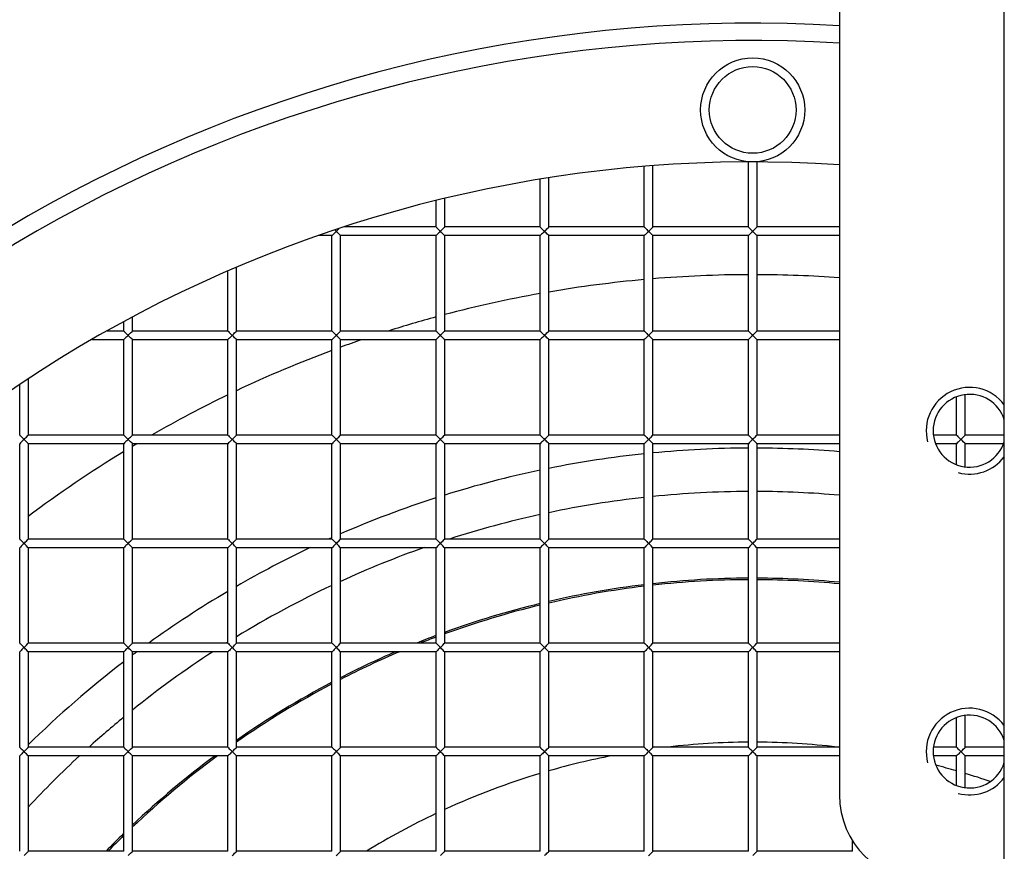
# Model space of a CAD drawing. Units: millimetres. Extents: x -1641 to 12902, y 960 to 6663.
# Drawn here: x 9881 to 9938, y 4397 to 4445 of the extents above; entities that cross this region are included whole.
import ezdxf

# ---------------------------------------------------------------- set-up
doc = ezdxf.new("R2010")
doc.units = ezdxf.units.MM
doc.header["$LTSCALE"] = 825
doc.layers.add('Grundriss', color=7, linetype='CONTINUOUS', lineweight=30)

msp = doc.modelspace()

# ---------------------------------------------------------------- linework, layer by layer
at = {"layer": 'Grundriss', "lineweight": 30}
for p, q in [((9937.917, 4157.183), (9937.917, 4552.983)), ((9928.417, 4510.086), (9928.417, 4400.086)), ((9917.667, 4432.836), (9917.667, 4436.368)), ((9923.167, 4432.836), (9923.167, 4436.585)), ((9923.667, 4432.836), (9923.667, 4436.585)), ((9917.167, 4432.836), (9917.167, 4436.328)), ((9911.167, 4432.836), (9911.167, 4435.592)), ((9911.667, 4432.836), (9911.667, 4435.66)), ((9905.167, 4432.836), (9905.167, 4434.362)), ((9905.667, 4432.836), (9905.667, 4434.47)), ((9899.342, 4432.661), (9899.417, 4432.586)), ((9905.167, 4432.836), (9899.889, 4432.836)), ((9911.167, 4432.836), (9905.668, 4432.836)), ((9917.167, 4432.836), (9911.668, 4432.836)), ((9923.167, 4432.836), (9917.668, 4432.836)), ((9928.417, 4432.836), (9923.668, 4432.836)), ((9899.167, 4432.336), (9898.38, 4432.336)), ((9899.167, 4426.836), (9899.167, 4432.336)), ((9899.667, 4426.836), (9899.667, 4432.336)), ((9905.167, 4432.336), (9899.668, 4432.336)), ((9905.167, 4426.836), (9905.167, 4432.336)), ((9905.667, 4426.836), (9905.667, 4432.336)), ((9911.167, 4432.336), (9905.668, 4432.336)), ((9911.167, 4426.836), (9911.167, 4432.336)), ((9911.667, 4426.836), (9911.667, 4432.336)), ((9917.167, 4432.336), (9911.668, 4432.336)), ((9917.167, 4426.836), (9917.167, 4432.336)), ((9917.667, 4426.836), (9917.667, 4432.336)), ((9923.167, 4432.336), (9917.668, 4432.336)), ((9923.167, 4426.836), (9923.167, 4432.336)), ((9923.667, 4426.836), (9923.667, 4432.336)), ((9928.417, 4432.336), (9923.668, 4432.336)), ((9893.167, 4426.836), (9893.167, 4430.306)), ((9893.667, 4426.836), (9893.667, 4430.507)), ((9887.167, 4426.836), (9887.167, 4427.383)), ((9887.667, 4426.836), (9887.667, 4427.652)), ((9887.167, 4426.836), (9886.207, 4426.836)), ((9893.167, 4426.836), (9887.668, 4426.836)), ((9899.167, 4426.836), (9893.668, 4426.836)), ((9905.167, 4426.836), (9899.668, 4426.836)), ((9911.167, 4426.836), (9905.668, 4426.836)), ((9917.167, 4426.836), (9911.668, 4426.836)), ((9923.167, 4426.836), (9917.668, 4426.836)), ((9928.417, 4426.836), (9923.668, 4426.836)), ((9887.167, 4426.336), (9885.327, 4426.336)), ((9887.167, 4420.836), (9887.167, 4426.336)), ((9887.667, 4420.836), (9887.667, 4426.336)), ((9893.167, 4426.336), (9887.668, 4426.336)), ((9893.167, 4420.836), (9893.167, 4426.336)), ((9893.667, 4420.836), (9893.667, 4426.336)), ((9899.167, 4426.336), (9893.668, 4426.336)), ((9899.167, 4420.836), (9899.167, 4426.336)), ((9899.667, 4420.836), (9899.667, 4426.336)), ((9905.167, 4426.336), (9899.668, 4426.336)), ((9905.167, 4420.836), (9905.167, 4426.336)), ((9905.667, 4420.836), (9905.667, 4426.336)), ((9911.167, 4426.336), (9905.668, 4426.336)), ((9911.167, 4420.836), (9911.167, 4426.336)), ((9911.667, 4420.836), (9911.667, 4426.336)), ((9917.167, 4426.336), (9911.668, 4426.336)), ((9917.167, 4420.836), (9917.167, 4426.336)), ((9917.667, 4420.836), (9917.667, 4426.336)), ((9923.167, 4426.336), (9917.668, 4426.336)), ((9923.167, 4420.836), (9923.167, 4426.336)), ((9923.667, 4420.836), (9923.667, 4426.336)), ((9928.417, 4426.336), (9923.668, 4426.336)), ((9881.667, 4420.836), (9881.667, 4424.091)), ((9881.167, 4420.836), (9881.167, 4423.744)), ((9935.167, 4420.836), (9935.167, 4423.044)), ((9935.667, 4420.836), (9935.667, 4423.17)), ((9887.167, 4420.836), (9881.668, 4420.836)), ((9893.167, 4420.836), (9887.668, 4420.836)), ((9899.167, 4420.836), (9893.668, 4420.836)), ((9905.167, 4420.836), (9899.668, 4420.836)), ((9911.167, 4420.836), (9905.668, 4420.836)), ((9917.167, 4420.836), (9911.668, 4420.836)), ((9923.167, 4420.836), (9917.668, 4420.836)), ((9928.417, 4420.836), (9923.668, 4420.836)), ((9935.167, 4420.836), (9933.833, 4420.836)), ((9937.917, 4420.836), (9935.668, 4420.836)), ((9881.167, 4414.836), (9881.167, 4420.336)), ((9881.667, 4414.836), (9881.667, 4420.336)), ((9887.167, 4420.336), (9881.668, 4420.336)), ((9887.167, 4414.836), (9887.167, 4420.336)), ((9887.667, 4414.836), (9887.667, 4420.336)), ((9893.167, 4420.336), (9887.668, 4420.336)), ((9893.167, 4414.836), (9893.167, 4420.336)), ((9893.667, 4414.836), (9893.667, 4420.336)), ((9899.167, 4420.336), (9893.668, 4420.336)), ((9899.167, 4414.836), (9899.167, 4420.336)), ((9899.667, 4414.836), (9899.667, 4420.336)), ((9905.167, 4420.336), (9899.668, 4420.336)), ((9905.167, 4414.836), (9905.167, 4420.336)), ((9905.667, 4414.836), (9905.667, 4420.336)), ((9911.167, 4420.336), (9905.668, 4420.336)), ((9911.167, 4414.836), (9911.167, 4420.336)), ((9911.667, 4414.836), (9911.667, 4420.336)), ((9917.167, 4420.336), (9911.668, 4420.336)), ((9917.167, 4414.836), (9917.167, 4420.336)), ((9917.667, 4414.836), (9917.667, 4420.336)), ((9923.167, 4420.336), (9917.668, 4420.336)), ((9923.167, 4414.836), (9923.167, 4420.336)), ((9923.667, 4414.836), (9923.667, 4420.336)), ((9928.417, 4420.336), (9923.668, 4420.336)), ((9935.167, 4420.336), (9933.959, 4420.336)), ((9935.167, 4419.127), (9935.167, 4420.336)), ((9935.667, 4419.001), (9935.667, 4420.336)), ((9937.876, 4420.336), (9935.668, 4420.336)), ((9887.167, 4414.836), (9881.668, 4414.836)), ((9893.167, 4414.836), (9887.668, 4414.836)), ((9899.167, 4414.836), (9893.668, 4414.836)), ((9905.167, 4414.836), (9899.668, 4414.836)), ((9911.167, 4414.836), (9905.668, 4414.836)), ((9917.167, 4414.836), (9911.668, 4414.836)), ((9923.167, 4414.836), (9917.668, 4414.836)), ((9928.417, 4414.836), (9923.668, 4414.836)), ((9881.167, 4408.836), (9881.167, 4414.336)), ((9881.667, 4408.836), (9881.667, 4414.336)), ((9887.167, 4414.336), (9881.668, 4414.336)), ((9887.167, 4408.836), (9887.167, 4414.336)), ((9887.667, 4408.836), (9887.667, 4414.336)), ((9893.167, 4414.336), (9887.668, 4414.336)), ((9893.167, 4408.836), (9893.167, 4414.336)), ((9893.667, 4408.836), (9893.667, 4414.336)), ((9899.167, 4414.336), (9893.668, 4414.336)), ((9899.167, 4408.836), (9899.167, 4414.336)), ((9899.667, 4408.836), (9899.667, 4414.336)), ((9905.167, 4414.336), (9899.668, 4414.336)), ((9905.167, 4408.836), (9905.167, 4414.336)), ((9905.667, 4408.836), (9905.667, 4414.336)), ((9911.167, 4414.336), (9905.668, 4414.336)), ((9911.167, 4408.836), (9911.167, 4414.336)), ((9911.667, 4408.836), (9911.667, 4414.336)), ((9917.167, 4414.336), (9911.668, 4414.336)), ((9917.167, 4408.836), (9917.167, 4414.336)), ((9917.667, 4408.836), (9917.667, 4414.336)), ((9923.167, 4414.336), (9917.668, 4414.336)), ((9923.167, 4408.836), (9923.167, 4414.336)), ((9923.667, 4408.836), (9923.667, 4414.336)), ((9928.417, 4414.336), (9923.668, 4414.336)), ((9887.167, 4408.836), (9881.668, 4408.836)), ((9893.167, 4408.836), (9887.668, 4408.836)), ((9899.167, 4408.836), (9893.668, 4408.836)), ((9905.167, 4408.836), (9899.668, 4408.836)), ((9911.167, 4408.836), (9905.668, 4408.836)), ((9917.167, 4408.836), (9911.668, 4408.836)), ((9923.167, 4408.836), (9917.668, 4408.836)), ((9928.417, 4408.836), (9923.668, 4408.836)), ((9881.167, 4402.836), (9881.167, 4408.336)), ((9881.667, 4402.836), (9881.667, 4408.336)), ((9887.167, 4408.336), (9881.668, 4408.336)), ((9887.167, 4402.836), (9887.167, 4408.336)), ((9887.667, 4402.836), (9887.667, 4408.336)), ((9893.167, 4408.336), (9887.668, 4408.336)), ((9893.167, 4402.836), (9893.167, 4408.336)), ((9893.667, 4402.836), (9893.667, 4408.336)), ((9899.167, 4408.336), (9893.668, 4408.336)), ((9899.167, 4402.836), (9899.167, 4408.336)), ((9899.667, 4402.836), (9899.667, 4408.336)), ((9905.167, 4408.336), (9899.668, 4408.336)), ((9905.167, 4402.836), (9905.167, 4408.336)), ((9905.667, 4402.836), (9905.667, 4408.336)), ((9911.167, 4408.336), (9905.668, 4408.336)), ((9911.167, 4402.836), (9911.167, 4408.336)), ((9911.667, 4402.836), (9911.667, 4408.336)), ((9917.167, 4408.336), (9911.668, 4408.336)), ((9917.167, 4402.836), (9917.167, 4408.336)), ((9917.667, 4402.836), (9917.667, 4408.336)), ((9923.167, 4408.336), (9917.668, 4408.336)), ((9923.167, 4402.836), (9923.167, 4408.336)), ((9923.667, 4402.836), (9923.667, 4408.336)), ((9928.417, 4408.336), (9923.668, 4408.336)), ((9935.667, 4402.836), (9935.667, 4404.67)), ((9935.167, 4402.836), (9935.167, 4404.544)), ((9881.167, 4396.836), (9881.167, 4402.336)), ((9881.667, 4396.836), (9881.667, 4402.336)), ((9887.167, 4402.836), (9881.668, 4402.836)), ((9887.167, 4402.336), (9881.668, 4402.336)), ((9887.167, 4396.836), (9887.167, 4402.336)), ((9887.667, 4396.836), (9887.667, 4402.336)), ((9893.167, 4402.836), (9887.668, 4402.836)), ((9893.167, 4402.336), (9887.668, 4402.336)), ((9893.167, 4396.836), (9893.167, 4402.336)), ((9893.667, 4396.836), (9893.667, 4402.336)), ((9899.167, 4402.836), (9893.668, 4402.836)), ((9899.167, 4402.336), (9893.668, 4402.336)), ((9899.167, 4396.836), (9899.167, 4402.336)), ((9899.667, 4396.836), (9899.667, 4402.336)), ((9905.167, 4402.836), (9899.668, 4402.836)), ((9905.167, 4402.336), (9899.668, 4402.336)), ((9905.167, 4396.836), (9905.167, 4402.336)), ((9905.667, 4396.836), (9905.667, 4402.336)), ((9911.167, 4402.836), (9905.668, 4402.836)), ((9911.167, 4402.336), (9905.668, 4402.336)), ((9911.167, 4396.836), (9911.167, 4402.336)), ((9911.667, 4396.836), (9911.667, 4402.336)), ((9917.167, 4402.836), (9911.668, 4402.836)), ((9917.167, 4402.336), (9911.668, 4402.336)), ((9917.167, 4396.836), (9917.167, 4402.336)), ((9917.667, 4396.836), (9917.667, 4402.336)), ((9923.167, 4402.836), (9917.668, 4402.836)), ((9923.167, 4402.336), (9917.668, 4402.336)), ((9923.167, 4396.836), (9923.167, 4402.336)), ((9923.667, 4396.836), (9923.667, 4402.336)), ((9928.417, 4402.836), (9923.668, 4402.836)), ((9928.417, 4402.336), (9923.668, 4402.336)), ((9935.167, 4402.836), (9933.833, 4402.836)), ((9935.167, 4402.336), (9933.833, 4402.336)), ((9935.167, 4400.627), (9935.167, 4402.336)), ((9935.667, 4400.501), (9935.667, 4402.336)), ((9937.917, 4402.836), (9935.668, 4402.836)), ((9937.917, 4402.336), (9935.668, 4402.336)), ((9929.167, 4396.836), (9929.167, 4397.46)), ((9887.167, 4396.836), (9881.668, 4396.836)), ((9893.167, 4396.836), (9887.668, 4396.836)), ((9899.167, 4396.836), (9893.668, 4396.836)), ((9905.167, 4396.836), (9899.668, 4396.836)), ((9911.167, 4396.836), (9905.668, 4396.836)), ((9917.167, 4396.836), (9911.668, 4396.836)), ((9923.167, 4396.836), (9917.668, 4396.836)), ((9929.167, 4396.836), (9923.668, 4396.836))]:
    msp.add_line(p, q, dxfattribs=at)
for radius in [3, 2.5]:
    msp.add_circle((9923.417, 4439.586), radius, dxfattribs=at)
for centre, radius, start, end in [((9923.417, 4360.586), 84, 86.58687, 279.9419), ((9923.417, 4360.586), 83, 86.54526, 280.06251), ((9923.417, 4360.586), 76, 86.22684, 281.00043), ((9923.417, 4360.586), 69.5, 95.15917, 99.73387), ((9923.417, 4360.586), 69.5, 90.20613, 94.74567), ((9923.417, 4360.586), 69.5, 85.87366, 89.79358), ((9923.417, 4360.586), 69.5, 100.15282, 104.79898), ((9923.417, 4360.586), 69.5, 105.22638, 107.55362), ((9923.417, 4360.586), 69.5, 108.90725, 109.98622), ((9923.417, 4360.586), 69.5, 110.42526, 115.34883), ((9935.917, 4421.086), 2.5, 36.8698, 195), ((9923.417, 4360.586), 69.5, 115.80319, 119.87853), ((9935.917, 4421.086), 2.1, 17.5312, 342.4688), ((9923.417, 4360.586), 69.5, 120.71425, 120.95906), ((9923.417, 4360.586), 59.5, 90.24048, 95.54584), ((9923.417, 4360.586), 59.5, 85.17938, 89.75919), ((9923.417, 4360.586), 69.5, 121.445, 126.93074), ((9923.417, 4360.586), 59.5, 96.02987, 101.39059), ((9935.917, 4421.086), 2.5, 255, 323.1302), ((9923.417, 4360.586), 59.5, 101.88153, 107.36044), ((9923.417, 4360.586), 59.5, 107.866, 113.52674), ((9923.417, 4360.586), 57, 96.296, 101.8985), ((9923.417, 4360.586), 57, 90.2518, 95.7903), ((9923.417, 4360.586), 57, 84.9674, 89.7482), ((9923.417, 4360.586), 57, 102.4118, 107.8606), ((9923.417, 4360.586), 59.5, 114.05515, 114.22987), ((9923.417, 4360.586), 59.5, 115.37622, 120.00605), ((9923.417, 4360.586), 57, 109.4013, 114.6314), ((9923.417, 4360.586), 52, 90.276, 96.3495), ((9923.417, 4360.586), 52, 84.482, 89.724), ((9923.417, 4360.586), 57, 115.1833, 121.4677), ((9923.417, 4360.586), 52, 96.9043, 103.0601), ((9923.417, 4360.586), 51.913, 96.9165, 103.0823), ((9923.417, 4360.586), 51.913, 90.276, 96.3609), ((9923.417, 4360.586), 51.913, 84.4725, 89.724), ((9923.417, 4360.586), 59.5, 120.55967, 125.8059), ((9923.417, 4360.586), 52, 103.6279, 109.9651), ((9923.417, 4360.586), 51.913, 103.6508, 109.9991), ((9923.417, 4360.586), 52, 110.5508, 111.8627), ((9923.417, 4360.586), 51.913, 110.5858, 111.6318), ((9923.417, 4360.586), 57, 122.0613, 122.1443), ((9923.417, 4360.586), 59.5, 126.61206, 126.93884), ((9923.417, 4360.586), 57, 123.0894, 128.8481), ((9923.417, 4360.586), 51.913, 113.0739, 117.2319), ((9923.417, 4360.586), 52, 113.3026, 117.182), ((9923.417, 4360.586), 59.5, 127.53921, 134.56874), ((9923.417, 4360.586), 52, 117.8048, 124.9048), ((9923.417, 4360.586), 51.913, 117.8558, 124.9717), ((9935.917, 4402.586), 2.5, 36.8698, 195), ((9935.917, 4402.586), 2.1, 17.5312, 342.4688), ((9923.417, 4360.586), 57, 129.5032, 132.148), ((9923.417, 4360.586), 52, 125.5839, 125.6385), ((9923.417, 4360.586), 42.541, 90.3373, 96.5703), ((9923.417, 4360.586), 42.541, 83.4297, 89.6627), ((9923.417, 4360.586), 57, 132.8932, 137.1057), ((9923.417, 4360.586), 51.913, 126.45, 133.5374), ((9923.417, 4360.586), 52, 126.5818, 133.4459), ((9923.417, 4360.586), 42.541, 101.0211, 106.0347), ((9923.417, 4360.586), 42.541, 73.9653, 75.6179), ((9923.417, 4360.586), 42.541, 106.7392, 114.6676), ((9923.417, 4360.586), 42.541, 71.2255, 73.2608), ((9935.917, 4402.586), 2.5, 255, 323.1302), ((9933.417, 4400.086), 5, 180, 270), ((9923.417, 4360.586), 42.541, 115.4118, 121.5493), ((9923.417, 4360.586), 52, 134.208, 135.792), ((9923.417, 4360.586), 51.913, 134.3005, 135.6995)]:
    msp.add_arc(centre, radius, start, end, dxfattribs=at)
for points, knots in [([(9923.417, 4500.586), (9899.735, 4500.586), (9844.648, 4490.548), (9803.833, 4429.002), (9797.483, 4370.968), (9803.804, 4313.812), (9825.274, 4279.535), (9861.163, 4257.778), (9894.771, 4253.04), (9914.426, 4253.038), (9916.913, 4253.091)], [0, 0, 0, 0, 0.218493, 0.352956, 0.539873, 0.655176, 0.760102, 0.852857, 0.98131, 1, 1, 1, 1]), ([(9923.417, 4495.586), (9915.498, 4495.586), (9899.646, 4494.234), (9880.265, 4489.799), (9865.383, 4484.293), (9854.696, 4479.033), (9844.746, 4472.457), (9835.938, 4464.41), (9828.353, 4455.215), (9819.839, 4441.82), (9811.967, 4423.5), (9806.555, 4400.267), (9804.849, 4380.48), (9804.743, 4364.625), (9805.315, 4348.786), (9807.09, 4332.975), (9811.042, 4317.593), (9816.907, 4302.86), (9828.1, 4286.161), (9847.226, 4271.502), (9869.523, 4262.745), (9893.004, 4258.581), (9908.88, 4257.923), (9916.802, 4258.091)], [0, 0, 0, 0, 0.062512, 0.125026, 0.156306, 0.18758, 0.218846, 0.25011, 0.281379, 0.312653, 0.375138, 0.437651, 0.500191, 0.531476, 0.562761, 0.625287, 0.656562, 0.687831, 0.750178, 0.81252, 0.874953, 0.937462, 1, 1, 1, 1]), ([(9899.417, 4432.586), (9899.39, 4432.559), (9899.308, 4432.476), (9899.225, 4432.394), (9899.171, 4432.339)], [0, 0, 0, 0, 0.333457, 1, 1, 1, 1]), ([(9899.664, 4432.339), (9899.672, 4432.331), (9899.5, 4432.503), (9899.493, 4432.512), (9899.417, 4432.586)], [0, 0, 0, 0, 0.093862, 1, 1, 1, 1]), ([(9905.171, 4432.832), (9905.179, 4432.824), (9905.262, 4432.743), (9905.342, 4432.659), (9905.417, 4432.586)], [0, 0, 0, 0, 0.096138, 1, 1, 1, 1]), ([(9905.417, 4432.586), (9905.39, 4432.559), (9905.308, 4432.476), (9905.225, 4432.394), (9905.171, 4432.339)], [0, 0, 0, 0, 0.333457, 1, 1, 1, 1]), ([(9905.417, 4432.586), (9905.493, 4432.659), (9905.5, 4432.668), (9905.672, 4432.84), (9905.664, 4432.832)], [0, 0, 0, 0, 0.905772, 1, 1, 1, 1]), ([(9905.664, 4432.339), (9905.672, 4432.331), (9905.5, 4432.503), (9905.493, 4432.512), (9905.417, 4432.586)], [0, 0, 0, 0, 0.093862, 1, 1, 1, 1]), ([(9911.171, 4432.832), (9911.179, 4432.824), (9911.262, 4432.743), (9911.342, 4432.659), (9911.417, 4432.586)], [0, 0, 0, 0, 0.096138, 1, 1, 1, 1]), ([(9911.417, 4432.586), (9911.39, 4432.559), (9911.308, 4432.476), (9911.225, 4432.394), (9911.171, 4432.339)], [0, 0, 0, 0, 0.333457, 1, 1, 1, 1]), ([(9911.417, 4432.586), (9911.493, 4432.659), (9911.5, 4432.668), (9911.672, 4432.84), (9911.664, 4432.832)], [0, 0, 0, 0, 0.905772, 1, 1, 1, 1]), ([(9911.664, 4432.339), (9911.672, 4432.331), (9911.5, 4432.503), (9911.493, 4432.512), (9911.417, 4432.586)], [0, 0, 0, 0, 0.093862, 1, 1, 1, 1]), ([(9917.171, 4432.832), (9917.179, 4432.824), (9917.262, 4432.743), (9917.342, 4432.659), (9917.417, 4432.586)], [0, 0, 0, 0, 0.096138, 1, 1, 1, 1]), ([(9917.417, 4432.586), (9917.39, 4432.559), (9917.308, 4432.476), (9917.225, 4432.394), (9917.171, 4432.339)], [0, 0, 0, 0, 0.333457, 1, 1, 1, 1]), ([(9917.417, 4432.586), (9917.493, 4432.659), (9917.5, 4432.668), (9917.672, 4432.84), (9917.664, 4432.832)], [0, 0, 0, 0, 0.905772, 1, 1, 1, 1]), ([(9917.664, 4432.339), (9917.672, 4432.331), (9917.5, 4432.503), (9917.493, 4432.512), (9917.417, 4432.586)], [0, 0, 0, 0, 0.093862, 1, 1, 1, 1]), ([(9923.171, 4432.832), (9923.179, 4432.824), (9923.262, 4432.743), (9923.342, 4432.659), (9923.417, 4432.586)], [0, 0, 0, 0, 0.096138, 1, 1, 1, 1]), ([(9923.417, 4432.586), (9923.39, 4432.559), (9923.308, 4432.476), (9923.225, 4432.394), (9923.171, 4432.339)], [0, 0, 0, 0, 0.333457, 1, 1, 1, 1]), ([(9923.417, 4432.586), (9923.493, 4432.659), (9923.5, 4432.668), (9923.672, 4432.84), (9923.664, 4432.832)], [0, 0, 0, 0, 0.905772, 1, 1, 1, 1]), ([(9923.664, 4432.339), (9923.672, 4432.331), (9923.5, 4432.503), (9923.493, 4432.512), (9923.417, 4432.586)], [0, 0, 0, 0, 0.093862, 1, 1, 1, 1]), ([(9887.171, 4426.832), (9887.179, 4426.824), (9887.262, 4426.743), (9887.342, 4426.659), (9887.417, 4426.586)], [0, 0, 0, 0, 0.096138, 1, 1, 1, 1]), ([(9887.417, 4426.586), (9887.493, 4426.659), (9887.5, 4426.668), (9887.672, 4426.84), (9887.664, 4426.832)], [0, 0, 0, 0, 0.905772, 1, 1, 1, 1]), ([(9893.171, 4426.832), (9893.179, 4426.824), (9893.262, 4426.743), (9893.342, 4426.659), (9893.417, 4426.586)], [0, 0, 0, 0, 0.096138, 1, 1, 1, 1]), ([(9893.417, 4426.586), (9893.493, 4426.659), (9893.5, 4426.668), (9893.672, 4426.84), (9893.664, 4426.832)], [0, 0, 0, 0, 0.905772, 1, 1, 1, 1]), ([(9899.171, 4426.832), (9899.179, 4426.824), (9899.262, 4426.743), (9899.342, 4426.659), (9899.417, 4426.586)], [0, 0, 0, 0, 0.096138, 1, 1, 1, 1]), ([(9899.417, 4426.586), (9899.493, 4426.659), (9899.5, 4426.668), (9899.672, 4426.84), (9899.664, 4426.832)], [0, 0, 0, 0, 0.905772, 1, 1, 1, 1]), ([(9905.171, 4426.832), (9905.179, 4426.824), (9905.262, 4426.743), (9905.342, 4426.659), (9905.417, 4426.586)], [0, 0, 0, 0, 0.096138, 1, 1, 1, 1]), ([(9905.417, 4426.586), (9905.493, 4426.659), (9905.5, 4426.668), (9905.672, 4426.84), (9905.664, 4426.832)], [0, 0, 0, 0, 0.905772, 1, 1, 1, 1]), ([(9911.171, 4426.832), (9911.179, 4426.824), (9911.262, 4426.743), (9911.342, 4426.659), (9911.417, 4426.586)], [0, 0, 0, 0, 0.096138, 1, 1, 1, 1]), ([(9911.417, 4426.586), (9911.493, 4426.659), (9911.5, 4426.668), (9911.672, 4426.84), (9911.664, 4426.832)], [0, 0, 0, 0, 0.905772, 1, 1, 1, 1]), ([(9917.171, 4426.832), (9917.179, 4426.824), (9917.262, 4426.743), (9917.342, 4426.659), (9917.417, 4426.586)], [0, 0, 0, 0, 0.096138, 1, 1, 1, 1]), ([(9917.417, 4426.586), (9917.493, 4426.659), (9917.5, 4426.668), (9917.672, 4426.84), (9917.664, 4426.832)], [0, 0, 0, 0, 0.905772, 1, 1, 1, 1]), ([(9923.171, 4426.832), (9923.179, 4426.824), (9923.262, 4426.743), (9923.342, 4426.659), (9923.417, 4426.586)], [0, 0, 0, 0, 0.096138, 1, 1, 1, 1]), ([(9923.417, 4426.586), (9923.493, 4426.659), (9923.5, 4426.668), (9923.672, 4426.84), (9923.664, 4426.832)], [0, 0, 0, 0, 0.905772, 1, 1, 1, 1]), ([(9887.417, 4426.586), (9887.39, 4426.559), (9887.308, 4426.476), (9887.225, 4426.394), (9887.171, 4426.339)], [0, 0, 0, 0, 0.333457, 1, 1, 1, 1]), ([(9887.664, 4426.339), (9887.672, 4426.331), (9887.5, 4426.503), (9887.493, 4426.512), (9887.417, 4426.586)], [0, 0, 0, 0, 0.093862, 1, 1, 1, 1]), ([(9893.417, 4426.586), (9893.39, 4426.559), (9893.308, 4426.476), (9893.225, 4426.394), (9893.171, 4426.339)], [0, 0, 0, 0, 0.333457, 1, 1, 1, 1]), ([(9893.664, 4426.339), (9893.672, 4426.331), (9893.5, 4426.503), (9893.493, 4426.512), (9893.417, 4426.586)], [0, 0, 0, 0, 0.093862, 1, 1, 1, 1]), ([(9899.417, 4426.586), (9899.39, 4426.559), (9899.308, 4426.476), (9899.225, 4426.394), (9899.171, 4426.339)], [0, 0, 0, 0, 0.333457, 1, 1, 1, 1]), ([(9899.664, 4426.339), (9899.672, 4426.331), (9899.5, 4426.503), (9899.493, 4426.512), (9899.417, 4426.586)], [0, 0, 0, 0, 0.093862, 1, 1, 1, 1]), ([(9905.417, 4426.586), (9905.39, 4426.559), (9905.308, 4426.476), (9905.225, 4426.394), (9905.171, 4426.339)], [0, 0, 0, 0, 0.333457, 1, 1, 1, 1]), ([(9905.664, 4426.339), (9905.672, 4426.331), (9905.5, 4426.503), (9905.493, 4426.512), (9905.417, 4426.586)], [0, 0, 0, 0, 0.093862, 1, 1, 1, 1]), ([(9911.417, 4426.586), (9911.39, 4426.559), (9911.308, 4426.476), (9911.225, 4426.394), (9911.171, 4426.339)], [0, 0, 0, 0, 0.333457, 1, 1, 1, 1]), ([(9911.664, 4426.339), (9911.672, 4426.331), (9911.5, 4426.503), (9911.493, 4426.512), (9911.417, 4426.586)], [0, 0, 0, 0, 0.093862, 1, 1, 1, 1]), ([(9917.417, 4426.586), (9917.39, 4426.559), (9917.308, 4426.476), (9917.225, 4426.394), (9917.171, 4426.339)], [0, 0, 0, 0, 0.333457, 1, 1, 1, 1]), ([(9917.664, 4426.339), (9917.672, 4426.331), (9917.5, 4426.503), (9917.493, 4426.512), (9917.417, 4426.586)], [0, 0, 0, 0, 0.093862, 1, 1, 1, 1]), ([(9923.417, 4426.586), (9923.39, 4426.559), (9923.308, 4426.476), (9923.225, 4426.394), (9923.171, 4426.339)], [0, 0, 0, 0, 0.333457, 1, 1, 1, 1]), ([(9923.664, 4426.339), (9923.672, 4426.331), (9923.5, 4426.503), (9923.493, 4426.512), (9923.417, 4426.586)], [0, 0, 0, 0, 0.093862, 1, 1, 1, 1]), ([(9881.171, 4420.832), (9881.179, 4420.824), (9881.262, 4420.743), (9881.342, 4420.659), (9881.417, 4420.586)], [0, 0, 0, 0, 0.096138, 1, 1, 1, 1]), ([(9881.417, 4420.586), (9881.39, 4420.559), (9881.308, 4420.476), (9881.225, 4420.394), (9881.171, 4420.339)], [0, 0, 0, 0, 0.333457, 1, 1, 1, 1]), ([(9881.417, 4420.586), (9881.493, 4420.659), (9881.5, 4420.668), (9881.672, 4420.84), (9881.664, 4420.832)], [0, 0, 0, 0, 0.905772, 1, 1, 1, 1]), ([(9881.664, 4420.339), (9881.672, 4420.331), (9881.5, 4420.503), (9881.493, 4420.512), (9881.417, 4420.586)], [0, 0, 0, 0, 0.093862, 1, 1, 1, 1]), ([(9887.171, 4420.832), (9887.179, 4420.824), (9887.262, 4420.743), (9887.342, 4420.659), (9887.417, 4420.586)], [0, 0, 0, 0, 0.096138, 1, 1, 1, 1]), ([(9887.417, 4420.586), (9887.39, 4420.559), (9887.308, 4420.476), (9887.225, 4420.394), (9887.171, 4420.339)], [0, 0, 0, 0, 0.333457, 1, 1, 1, 1]), ([(9887.417, 4420.586), (9887.493, 4420.659), (9887.5, 4420.668), (9887.672, 4420.84), (9887.664, 4420.832)], [0, 0, 0, 0, 0.905772, 1, 1, 1, 1]), ([(9887.664, 4420.339), (9887.672, 4420.331), (9887.5, 4420.503), (9887.493, 4420.512), (9887.417, 4420.586)], [0, 0, 0, 0, 0.093862, 1, 1, 1, 1]), ([(9893.171, 4420.832), (9893.179, 4420.824), (9893.262, 4420.743), (9893.342, 4420.659), (9893.417, 4420.586)], [0, 0, 0, 0, 0.096138, 1, 1, 1, 1]), ([(9893.417, 4420.586), (9893.39, 4420.559), (9893.308, 4420.476), (9893.225, 4420.394), (9893.171, 4420.339)], [0, 0, 0, 0, 0.333457, 1, 1, 1, 1]), ([(9893.417, 4420.586), (9893.493, 4420.659), (9893.5, 4420.668), (9893.672, 4420.84), (9893.664, 4420.832)], [0, 0, 0, 0, 0.905772, 1, 1, 1, 1]), ([(9893.664, 4420.339), (9893.672, 4420.331), (9893.5, 4420.503), (9893.493, 4420.512), (9893.417, 4420.586)], [0, 0, 0, 0, 0.093862, 1, 1, 1, 1]), ([(9899.171, 4420.832), (9899.179, 4420.824), (9899.262, 4420.743), (9899.342, 4420.659), (9899.417, 4420.586)], [0, 0, 0, 0, 0.096138, 1, 1, 1, 1]), ([(9899.417, 4420.586), (9899.39, 4420.559), (9899.308, 4420.476), (9899.225, 4420.394), (9899.171, 4420.339)], [0, 0, 0, 0, 0.333457, 1, 1, 1, 1]), ([(9899.417, 4420.586), (9899.493, 4420.659), (9899.5, 4420.668), (9899.672, 4420.84), (9899.664, 4420.832)], [0, 0, 0, 0, 0.905772, 1, 1, 1, 1]), ([(9899.664, 4420.339), (9899.672, 4420.331), (9899.5, 4420.503), (9899.493, 4420.512), (9899.417, 4420.586)], [0, 0, 0, 0, 0.093862, 1, 1, 1, 1]), ([(9905.171, 4420.832), (9905.179, 4420.824), (9905.262, 4420.743), (9905.342, 4420.659), (9905.417, 4420.586)], [0, 0, 0, 0, 0.096138, 1, 1, 1, 1]), ([(9905.417, 4420.586), (9905.39, 4420.559), (9905.308, 4420.476), (9905.225, 4420.394), (9905.171, 4420.339)], [0, 0, 0, 0, 0.333457, 1, 1, 1, 1]), ([(9905.417, 4420.586), (9905.493, 4420.659), (9905.5, 4420.668), (9905.672, 4420.84), (9905.664, 4420.832)], [0, 0, 0, 0, 0.905772, 1, 1, 1, 1]), ([(9905.664, 4420.339), (9905.672, 4420.331), (9905.5, 4420.503), (9905.493, 4420.512), (9905.417, 4420.586)], [0, 0, 0, 0, 0.093862, 1, 1, 1, 1]), ([(9911.171, 4420.832), (9911.179, 4420.824), (9911.262, 4420.743), (9911.342, 4420.659), (9911.417, 4420.586)], [0, 0, 0, 0, 0.096138, 1, 1, 1, 1]), ([(9911.417, 4420.586), (9911.39, 4420.559), (9911.308, 4420.476), (9911.225, 4420.394), (9911.171, 4420.339)], [0, 0, 0, 0, 0.333457, 1, 1, 1, 1]), ([(9911.417, 4420.586), (9911.493, 4420.659), (9911.5, 4420.668), (9911.672, 4420.84), (9911.664, 4420.832)], [0, 0, 0, 0, 0.905772, 1, 1, 1, 1]), ([(9911.664, 4420.339), (9911.672, 4420.331), (9911.5, 4420.503), (9911.493, 4420.512), (9911.417, 4420.586)], [0, 0, 0, 0, 0.093862, 1, 1, 1, 1]), ([(9917.171, 4420.832), (9917.179, 4420.824), (9917.262, 4420.743), (9917.342, 4420.659), (9917.417, 4420.586)], [0, 0, 0, 0, 0.096138, 1, 1, 1, 1]), ([(9917.417, 4420.586), (9917.39, 4420.559), (9917.308, 4420.476), (9917.225, 4420.394), (9917.171, 4420.339)], [0, 0, 0, 0, 0.333457, 1, 1, 1, 1]), ([(9917.417, 4420.586), (9917.493, 4420.659), (9917.5, 4420.668), (9917.672, 4420.84), (9917.664, 4420.832)], [0, 0, 0, 0, 0.905772, 1, 1, 1, 1]), ([(9917.664, 4420.339), (9917.672, 4420.331), (9917.5, 4420.503), (9917.493, 4420.512), (9917.417, 4420.586)], [0, 0, 0, 0, 0.093862, 1, 1, 1, 1]), ([(9923.171, 4420.832), (9923.179, 4420.824), (9923.262, 4420.743), (9923.342, 4420.659), (9923.417, 4420.586)], [0, 0, 0, 0, 0.096138, 1, 1, 1, 1]), ([(9923.417, 4420.586), (9923.39, 4420.559), (9923.308, 4420.476), (9923.225, 4420.394), (9923.171, 4420.339)], [0, 0, 0, 0, 0.333457, 1, 1, 1, 1]), ([(9923.417, 4420.586), (9923.493, 4420.659), (9923.5, 4420.668), (9923.672, 4420.84), (9923.664, 4420.832)], [0, 0, 0, 0, 0.905772, 1, 1, 1, 1]), ([(9923.664, 4420.339), (9923.672, 4420.331), (9923.5, 4420.503), (9923.493, 4420.512), (9923.417, 4420.586)], [0, 0, 0, 0, 0.093862, 1, 1, 1, 1]), ([(9935.171, 4420.832), (9935.179, 4420.824), (9935.262, 4420.743), (9935.342, 4420.659), (9935.417, 4420.586)], [0, 0, 0, 0, 0.096138, 1, 1, 1, 1]), ([(9935.417, 4420.586), (9935.39, 4420.559), (9935.308, 4420.476), (9935.225, 4420.394), (9935.171, 4420.339)], [0, 0, 0, 0, 0.333457, 1, 1, 1, 1]), ([(9935.417, 4420.586), (9935.493, 4420.659), (9935.5, 4420.668), (9935.672, 4420.84), (9935.664, 4420.832)], [0, 0, 0, 0, 0.905772, 1, 1, 1, 1]), ([(9935.664, 4420.339), (9935.672, 4420.331), (9935.5, 4420.503), (9935.493, 4420.512), (9935.417, 4420.586)], [0, 0, 0, 0, 0.093862, 1, 1, 1, 1]), ([(9881.171, 4414.832), (9881.179, 4414.824), (9881.262, 4414.743), (9881.342, 4414.659), (9881.417, 4414.586)], [0, 0, 0, 0, 0.096138, 1, 1, 1, 1]), ([(9881.417, 4414.586), (9881.493, 4414.659), (9881.5, 4414.668), (9881.672, 4414.84), (9881.664, 4414.832)], [0, 0, 0, 0, 0.905772, 1, 1, 1, 1]), ([(9887.171, 4414.832), (9887.179, 4414.824), (9887.262, 4414.743), (9887.342, 4414.659), (9887.417, 4414.586)], [0, 0, 0, 0, 0.096138, 1, 1, 1, 1]), ([(9887.417, 4414.586), (9887.493, 4414.659), (9887.5, 4414.668), (9887.672, 4414.84), (9887.664, 4414.832)], [0, 0, 0, 0, 0.905772, 1, 1, 1, 1]), ([(9893.171, 4414.832), (9893.179, 4414.824), (9893.262, 4414.743), (9893.342, 4414.659), (9893.417, 4414.586)], [0, 0, 0, 0, 0.096138, 1, 1, 1, 1]), ([(9893.417, 4414.586), (9893.493, 4414.659), (9893.5, 4414.668), (9893.672, 4414.84), (9893.664, 4414.832)], [0, 0, 0, 0, 0.905772, 1, 1, 1, 1]), ([(9899.171, 4414.832), (9899.179, 4414.824), (9899.262, 4414.743), (9899.342, 4414.659), (9899.417, 4414.586)], [0, 0, 0, 0, 0.096138, 1, 1, 1, 1]), ([(9899.417, 4414.586), (9899.493, 4414.659), (9899.5, 4414.668), (9899.672, 4414.84), (9899.664, 4414.832)], [0, 0, 0, 0, 0.905772, 1, 1, 1, 1]), ([(9905.171, 4414.832), (9905.179, 4414.824), (9905.262, 4414.743), (9905.342, 4414.659), (9905.417, 4414.586)], [0, 0, 0, 0, 0.096138, 1, 1, 1, 1]), ([(9905.417, 4414.586), (9905.493, 4414.659), (9905.5, 4414.668), (9905.672, 4414.84), (9905.664, 4414.832)], [0, 0, 0, 0, 0.905772, 1, 1, 1, 1]), ([(9911.171, 4414.832), (9911.179, 4414.824), (9911.262, 4414.743), (9911.342, 4414.659), (9911.417, 4414.586)], [0, 0, 0, 0, 0.096138, 1, 1, 1, 1]), ([(9911.417, 4414.586), (9911.493, 4414.659), (9911.5, 4414.668), (9911.672, 4414.84), (9911.664, 4414.832)], [0, 0, 0, 0, 0.905772, 1, 1, 1, 1]), ([(9917.171, 4414.832), (9917.179, 4414.824), (9917.262, 4414.743), (9917.342, 4414.659), (9917.417, 4414.586)], [0, 0, 0, 0, 0.096138, 1, 1, 1, 1]), ([(9917.417, 4414.586), (9917.493, 4414.659), (9917.5, 4414.668), (9917.672, 4414.84), (9917.664, 4414.832)], [0, 0, 0, 0, 0.905772, 1, 1, 1, 1]), ([(9923.171, 4414.832), (9923.179, 4414.824), (9923.262, 4414.743), (9923.342, 4414.659), (9923.417, 4414.586)], [0, 0, 0, 0, 0.096138, 1, 1, 1, 1]), ([(9923.417, 4414.586), (9923.493, 4414.659), (9923.5, 4414.668), (9923.672, 4414.84), (9923.664, 4414.832)], [0, 0, 0, 0, 0.905772, 1, 1, 1, 1]), ([(9881.417, 4414.586), (9881.39, 4414.559), (9881.308, 4414.476), (9881.225, 4414.394), (9881.171, 4414.339)], [0, 0, 0, 0, 0.333457, 1, 1, 1, 1]), ([(9881.664, 4414.339), (9881.672, 4414.331), (9881.5, 4414.503), (9881.493, 4414.512), (9881.417, 4414.586)], [0, 0, 0, 0, 0.093862, 1, 1, 1, 1]), ([(9887.417, 4414.586), (9887.39, 4414.559), (9887.308, 4414.476), (9887.225, 4414.394), (9887.171, 4414.339)], [0, 0, 0, 0, 0.333457, 1, 1, 1, 1]), ([(9887.664, 4414.339), (9887.672, 4414.331), (9887.5, 4414.503), (9887.493, 4414.512), (9887.417, 4414.586)], [0, 0, 0, 0, 0.093862, 1, 1, 1, 1]), ([(9893.417, 4414.586), (9893.39, 4414.559), (9893.308, 4414.476), (9893.225, 4414.394), (9893.171, 4414.339)], [0, 0, 0, 0, 0.333457, 1, 1, 1, 1]), ([(9893.664, 4414.339), (9893.672, 4414.331), (9893.5, 4414.503), (9893.493, 4414.512), (9893.417, 4414.586)], [0, 0, 0, 0, 0.093862, 1, 1, 1, 1]), ([(9899.417, 4414.586), (9899.39, 4414.559), (9899.308, 4414.476), (9899.225, 4414.394), (9899.171, 4414.339)], [0, 0, 0, 0, 0.333457, 1, 1, 1, 1]), ([(9899.664, 4414.339), (9899.672, 4414.331), (9899.5, 4414.503), (9899.493, 4414.512), (9899.417, 4414.586)], [0, 0, 0, 0, 0.093862, 1, 1, 1, 1]), ([(9905.417, 4414.586), (9905.39, 4414.559), (9905.308, 4414.476), (9905.225, 4414.394), (9905.171, 4414.339)], [0, 0, 0, 0, 0.333457, 1, 1, 1, 1]), ([(9905.664, 4414.339), (9905.672, 4414.331), (9905.5, 4414.503), (9905.493, 4414.512), (9905.417, 4414.586)], [0, 0, 0, 0, 0.093862, 1, 1, 1, 1]), ([(9911.417, 4414.586), (9911.39, 4414.559), (9911.308, 4414.476), (9911.225, 4414.394), (9911.171, 4414.339)], [0, 0, 0, 0, 0.333457, 1, 1, 1, 1]), ([(9911.664, 4414.339), (9911.672, 4414.331), (9911.5, 4414.503), (9911.493, 4414.512), (9911.417, 4414.586)], [0, 0, 0, 0, 0.093862, 1, 1, 1, 1]), ([(9917.417, 4414.586), (9917.39, 4414.559), (9917.308, 4414.476), (9917.225, 4414.394), (9917.171, 4414.339)], [0, 0, 0, 0, 0.333457, 1, 1, 1, 1]), ([(9917.664, 4414.339), (9917.672, 4414.331), (9917.5, 4414.503), (9917.493, 4414.512), (9917.417, 4414.586)], [0, 0, 0, 0, 0.093862, 1, 1, 1, 1]), ([(9923.417, 4414.586), (9923.39, 4414.559), (9923.308, 4414.476), (9923.225, 4414.394), (9923.171, 4414.339)], [0, 0, 0, 0, 0.333457, 1, 1, 1, 1]), ([(9923.664, 4414.339), (9923.672, 4414.331), (9923.5, 4414.503), (9923.493, 4414.512), (9923.417, 4414.586)], [0, 0, 0, 0, 0.093862, 1, 1, 1, 1]), ([(9881.171, 4408.832), (9881.179, 4408.824), (9881.262, 4408.743), (9881.342, 4408.659), (9881.417, 4408.586)], [0, 0, 0, 0, 0.096138, 1, 1, 1, 1]), ([(9881.417, 4408.586), (9881.39, 4408.559), (9881.308, 4408.476), (9881.225, 4408.394), (9881.171, 4408.339)], [0, 0, 0, 0, 0.333457, 1, 1, 1, 1]), ([(9881.417, 4408.586), (9881.493, 4408.659), (9881.5, 4408.668), (9881.672, 4408.84), (9881.664, 4408.832)], [0, 0, 0, 0, 0.905772, 1, 1, 1, 1]), ([(9881.664, 4408.339), (9881.672, 4408.331), (9881.5, 4408.503), (9881.493, 4408.512), (9881.417, 4408.586)], [0, 0, 0, 0, 0.093862, 1, 1, 1, 1]), ([(9887.171, 4408.832), (9887.179, 4408.824), (9887.262, 4408.743), (9887.342, 4408.659), (9887.417, 4408.586)], [0, 0, 0, 0, 0.096138, 1, 1, 1, 1]), ([(9887.417, 4408.586), (9887.39, 4408.559), (9887.308, 4408.476), (9887.225, 4408.394), (9887.171, 4408.339)], [0, 0, 0, 0, 0.333457, 1, 1, 1, 1]), ([(9887.417, 4408.586), (9887.493, 4408.659), (9887.5, 4408.668), (9887.672, 4408.84), (9887.664, 4408.832)], [0, 0, 0, 0, 0.905772, 1, 1, 1, 1]), ([(9887.664, 4408.339), (9887.672, 4408.331), (9887.5, 4408.503), (9887.493, 4408.512), (9887.417, 4408.586)], [0, 0, 0, 0, 0.093862, 1, 1, 1, 1]), ([(9893.171, 4408.832), (9893.179, 4408.824), (9893.262, 4408.743), (9893.342, 4408.659), (9893.417, 4408.586)], [0, 0, 0, 0, 0.096138, 1, 1, 1, 1]), ([(9893.417, 4408.586), (9893.39, 4408.559), (9893.308, 4408.476), (9893.225, 4408.394), (9893.171, 4408.339)], [0, 0, 0, 0, 0.333457, 1, 1, 1, 1]), ([(9893.417, 4408.586), (9893.493, 4408.659), (9893.5, 4408.668), (9893.672, 4408.84), (9893.664, 4408.832)], [0, 0, 0, 0, 0.905772, 1, 1, 1, 1]), ([(9893.664, 4408.339), (9893.672, 4408.331), (9893.5, 4408.503), (9893.493, 4408.512), (9893.417, 4408.586)], [0, 0, 0, 0, 0.093862, 1, 1, 1, 1]), ([(9899.171, 4408.832), (9899.179, 4408.824), (9899.262, 4408.743), (9899.342, 4408.659), (9899.417, 4408.586)], [0, 0, 0, 0, 0.096138, 1, 1, 1, 1]), ([(9899.417, 4408.586), (9899.39, 4408.559), (9899.308, 4408.476), (9899.225, 4408.394), (9899.171, 4408.339)], [0, 0, 0, 0, 0.333457, 1, 1, 1, 1]), ([(9899.417, 4408.586), (9899.493, 4408.659), (9899.5, 4408.668), (9899.672, 4408.84), (9899.664, 4408.832)], [0, 0, 0, 0, 0.905772, 1, 1, 1, 1]), ([(9899.664, 4408.339), (9899.672, 4408.331), (9899.5, 4408.503), (9899.493, 4408.512), (9899.417, 4408.586)], [0, 0, 0, 0, 0.093862, 1, 1, 1, 1]), ([(9905.171, 4408.832), (9905.179, 4408.824), (9905.262, 4408.743), (9905.342, 4408.659), (9905.417, 4408.586)], [0, 0, 0, 0, 0.096138, 1, 1, 1, 1]), ([(9905.417, 4408.586), (9905.39, 4408.559), (9905.308, 4408.476), (9905.225, 4408.394), (9905.171, 4408.339)], [0, 0, 0, 0, 0.333457, 1, 1, 1, 1]), ([(9905.417, 4408.586), (9905.493, 4408.659), (9905.5, 4408.668), (9905.672, 4408.84), (9905.664, 4408.832)], [0, 0, 0, 0, 0.905772, 1, 1, 1, 1]), ([(9905.664, 4408.339), (9905.672, 4408.331), (9905.5, 4408.503), (9905.493, 4408.512), (9905.417, 4408.586)], [0, 0, 0, 0, 0.093862, 1, 1, 1, 1]), ([(9911.171, 4408.832), (9911.179, 4408.824), (9911.262, 4408.743), (9911.342, 4408.659), (9911.417, 4408.586)], [0, 0, 0, 0, 0.096138, 1, 1, 1, 1]), ([(9911.417, 4408.586), (9911.39, 4408.559), (9911.308, 4408.476), (9911.225, 4408.394), (9911.171, 4408.339)], [0, 0, 0, 0, 0.333457, 1, 1, 1, 1]), ([(9911.417, 4408.586), (9911.493, 4408.659), (9911.5, 4408.668), (9911.672, 4408.84), (9911.664, 4408.832)], [0, 0, 0, 0, 0.905772, 1, 1, 1, 1]), ([(9911.664, 4408.339), (9911.672, 4408.331), (9911.5, 4408.503), (9911.493, 4408.512), (9911.417, 4408.586)], [0, 0, 0, 0, 0.093862, 1, 1, 1, 1]), ([(9917.171, 4408.832), (9917.179, 4408.824), (9917.262, 4408.743), (9917.342, 4408.659), (9917.417, 4408.586)], [0, 0, 0, 0, 0.096138, 1, 1, 1, 1]), ([(9917.417, 4408.586), (9917.39, 4408.559), (9917.308, 4408.476), (9917.225, 4408.394), (9917.171, 4408.339)], [0, 0, 0, 0, 0.333457, 1, 1, 1, 1]), ([(9917.417, 4408.586), (9917.493, 4408.659), (9917.5, 4408.668), (9917.672, 4408.84), (9917.664, 4408.832)], [0, 0, 0, 0, 0.905772, 1, 1, 1, 1]), ([(9917.664, 4408.339), (9917.672, 4408.331), (9917.5, 4408.503), (9917.493, 4408.512), (9917.417, 4408.586)], [0, 0, 0, 0, 0.093862, 1, 1, 1, 1]), ([(9923.171, 4408.832), (9923.179, 4408.824), (9923.262, 4408.743), (9923.342, 4408.659), (9923.417, 4408.586)], [0, 0, 0, 0, 0.096138, 1, 1, 1, 1]), ([(9923.417, 4408.586), (9923.39, 4408.559), (9923.308, 4408.476), (9923.225, 4408.394), (9923.171, 4408.339)], [0, 0, 0, 0, 0.333457, 1, 1, 1, 1]), ([(9923.417, 4408.586), (9923.493, 4408.659), (9923.5, 4408.668), (9923.672, 4408.84), (9923.664, 4408.832)], [0, 0, 0, 0, 0.905772, 1, 1, 1, 1]), ([(9923.664, 4408.339), (9923.672, 4408.331), (9923.5, 4408.503), (9923.493, 4408.512), (9923.417, 4408.586)], [0, 0, 0, 0, 0.093862, 1, 1, 1, 1]), ([(9881.171, 4402.832), (9881.179, 4402.824), (9881.262, 4402.743), (9881.342, 4402.659), (9881.417, 4402.586)], [0, 0, 0, 0, 0.096138, 1, 1, 1, 1]), ([(9881.417, 4402.586), (9881.39, 4402.559), (9881.308, 4402.476), (9881.225, 4402.394), (9881.171, 4402.339)], [0, 0, 0, 0, 0.333457, 1, 1, 1, 1]), ([(9881.417, 4402.586), (9881.493, 4402.659), (9881.5, 4402.668), (9881.672, 4402.84), (9881.664, 4402.832)], [0, 0, 0, 0, 0.905772, 1, 1, 1, 1]), ([(9881.664, 4402.339), (9881.672, 4402.331), (9881.5, 4402.503), (9881.493, 4402.512), (9881.417, 4402.586)], [0, 0, 0, 0, 0.093862, 1, 1, 1, 1]), ([(9887.171, 4402.832), (9887.179, 4402.824), (9887.262, 4402.743), (9887.342, 4402.659), (9887.417, 4402.586)], [0, 0, 0, 0, 0.096138, 1, 1, 1, 1]), ([(9887.417, 4402.586), (9887.39, 4402.559), (9887.308, 4402.476), (9887.225, 4402.394), (9887.171, 4402.339)], [0, 0, 0, 0, 0.333457, 1, 1, 1, 1]), ([(9887.417, 4402.586), (9887.493, 4402.659), (9887.5, 4402.668), (9887.672, 4402.84), (9887.664, 4402.832)], [0, 0, 0, 0, 0.905772, 1, 1, 1, 1]), ([(9887.664, 4402.339), (9887.672, 4402.331), (9887.5, 4402.503), (9887.493, 4402.512), (9887.417, 4402.586)], [0, 0, 0, 0, 0.093862, 1, 1, 1, 1]), ([(9893.171, 4402.832), (9893.179, 4402.824), (9893.262, 4402.743), (9893.342, 4402.659), (9893.417, 4402.586)], [0, 0, 0, 0, 0.096138, 1, 1, 1, 1]), ([(9893.417, 4402.586), (9893.39, 4402.559), (9893.308, 4402.476), (9893.225, 4402.394), (9893.171, 4402.339)], [0, 0, 0, 0, 0.333457, 1, 1, 1, 1]), ([(9893.417, 4402.586), (9893.493, 4402.659), (9893.5, 4402.668), (9893.672, 4402.84), (9893.664, 4402.832)], [0, 0, 0, 0, 0.905772, 1, 1, 1, 1]), ([(9893.664, 4402.339), (9893.672, 4402.331), (9893.5, 4402.503), (9893.493, 4402.512), (9893.417, 4402.586)], [0, 0, 0, 0, 0.093862, 1, 1, 1, 1]), ([(9899.171, 4402.832), (9899.179, 4402.824), (9899.262, 4402.743), (9899.342, 4402.659), (9899.417, 4402.586)], [0, 0, 0, 0, 0.096138, 1, 1, 1, 1]), ([(9899.417, 4402.586), (9899.39, 4402.559), (9899.308, 4402.476), (9899.225, 4402.394), (9899.171, 4402.339)], [0, 0, 0, 0, 0.333457, 1, 1, 1, 1]), ([(9899.417, 4402.586), (9899.493, 4402.659), (9899.5, 4402.668), (9899.672, 4402.84), (9899.664, 4402.832)], [0, 0, 0, 0, 0.905772, 1, 1, 1, 1]), ([(9899.664, 4402.339), (9899.672, 4402.331), (9899.5, 4402.503), (9899.493, 4402.512), (9899.417, 4402.586)], [0, 0, 0, 0, 0.093862, 1, 1, 1, 1]), ([(9905.171, 4402.832), (9905.179, 4402.824), (9905.262, 4402.743), (9905.342, 4402.659), (9905.417, 4402.586)], [0, 0, 0, 0, 0.096138, 1, 1, 1, 1]), ([(9905.417, 4402.586), (9905.39, 4402.559), (9905.308, 4402.476), (9905.225, 4402.394), (9905.171, 4402.339)], [0, 0, 0, 0, 0.333457, 1, 1, 1, 1]), ([(9905.417, 4402.586), (9905.493, 4402.659), (9905.5, 4402.668), (9905.672, 4402.84), (9905.664, 4402.832)], [0, 0, 0, 0, 0.905772, 1, 1, 1, 1]), ([(9905.664, 4402.339), (9905.672, 4402.331), (9905.5, 4402.503), (9905.493, 4402.512), (9905.417, 4402.586)], [0, 0, 0, 0, 0.093862, 1, 1, 1, 1]), ([(9911.171, 4402.832), (9911.179, 4402.824), (9911.262, 4402.743), (9911.342, 4402.659), (9911.417, 4402.586)], [0, 0, 0, 0, 0.096138, 1, 1, 1, 1]), ([(9911.417, 4402.586), (9911.39, 4402.559), (9911.308, 4402.476), (9911.225, 4402.394), (9911.171, 4402.339)], [0, 0, 0, 0, 0.333457, 1, 1, 1, 1]), ([(9911.417, 4402.586), (9911.493, 4402.659), (9911.5, 4402.668), (9911.672, 4402.84), (9911.664, 4402.832)], [0, 0, 0, 0, 0.905772, 1, 1, 1, 1]), ([(9911.664, 4402.339), (9911.672, 4402.331), (9911.5, 4402.503), (9911.493, 4402.512), (9911.417, 4402.586)], [0, 0, 0, 0, 0.093862, 1, 1, 1, 1]), ([(9917.171, 4402.832), (9917.179, 4402.824), (9917.262, 4402.743), (9917.342, 4402.659), (9917.417, 4402.586)], [0, 0, 0, 0, 0.096138, 1, 1, 1, 1]), ([(9917.417, 4402.586), (9917.39, 4402.559), (9917.308, 4402.476), (9917.225, 4402.394), (9917.171, 4402.339)], [0, 0, 0, 0, 0.333457, 1, 1, 1, 1]), ([(9917.417, 4402.586), (9917.493, 4402.659), (9917.5, 4402.668), (9917.672, 4402.84), (9917.664, 4402.832)], [0, 0, 0, 0, 0.905772, 1, 1, 1, 1]), ([(9917.664, 4402.339), (9917.672, 4402.331), (9917.5, 4402.503), (9917.493, 4402.512), (9917.417, 4402.586)], [0, 0, 0, 0, 0.093862, 1, 1, 1, 1]), ([(9923.171, 4402.832), (9923.179, 4402.824), (9923.262, 4402.743), (9923.342, 4402.659), (9923.417, 4402.586)], [0, 0, 0, 0, 0.096138, 1, 1, 1, 1]), ([(9923.417, 4402.586), (9923.39, 4402.559), (9923.308, 4402.476), (9923.225, 4402.394), (9923.171, 4402.339)], [0, 0, 0, 0, 0.333457, 1, 1, 1, 1]), ([(9923.417, 4402.586), (9923.493, 4402.659), (9923.5, 4402.668), (9923.672, 4402.84), (9923.664, 4402.832)], [0, 0, 0, 0, 0.905772, 1, 1, 1, 1]), ([(9923.664, 4402.339), (9923.672, 4402.331), (9923.5, 4402.503), (9923.493, 4402.512), (9923.417, 4402.586)], [0, 0, 0, 0, 0.093862, 1, 1, 1, 1]), ([(9935.171, 4402.832), (9935.179, 4402.824), (9935.262, 4402.743), (9935.342, 4402.659), (9935.417, 4402.586)], [0, 0, 0, 0, 0.096138, 1, 1, 1, 1]), ([(9935.417, 4402.586), (9935.39, 4402.559), (9935.308, 4402.476), (9935.225, 4402.394), (9935.171, 4402.339)], [0, 0, 0, 0, 0.333457, 1, 1, 1, 1]), ([(9935.417, 4402.586), (9935.493, 4402.659), (9935.5, 4402.668), (9935.672, 4402.84), (9935.664, 4402.832)], [0, 0, 0, 0, 0.905772, 1, 1, 1, 1]), ([(9935.664, 4402.339), (9935.672, 4402.331), (9935.5, 4402.503), (9935.493, 4402.512), (9935.417, 4402.586)], [0, 0, 0, 0, 0.093862, 1, 1, 1, 1]), ([(9881.417, 4396.586), (9881.493, 4396.659), (9881.5, 4396.668), (9881.672, 4396.84), (9881.664, 4396.832)], [0, 0, 0, 0, 0.905772, 1, 1, 1, 1]), ([(9887.417, 4396.586), (9887.493, 4396.659), (9887.5, 4396.668), (9887.672, 4396.84), (9887.664, 4396.832)], [0, 0, 0, 0, 0.905772, 1, 1, 1, 1]), ([(9893.417, 4396.586), (9893.493, 4396.659), (9893.5, 4396.668), (9893.672, 4396.84), (9893.664, 4396.832)], [0, 0, 0, 0, 0.905772, 1, 1, 1, 1]), ([(9899.417, 4396.586), (9899.493, 4396.659), (9899.5, 4396.668), (9899.672, 4396.84), (9899.664, 4396.832)], [0, 0, 0, 0, 0.905772, 1, 1, 1, 1]), ([(9905.417, 4396.586), (9905.493, 4396.659), (9905.5, 4396.668), (9905.672, 4396.84), (9905.664, 4396.832)], [0, 0, 0, 0, 0.905772, 1, 1, 1, 1]), ([(9911.417, 4396.586), (9911.493, 4396.659), (9911.5, 4396.668), (9911.672, 4396.84), (9911.664, 4396.832)], [0, 0, 0, 0, 0.905772, 1, 1, 1, 1]), ([(9917.417, 4396.586), (9917.493, 4396.659), (9917.5, 4396.668), (9917.672, 4396.84), (9917.664, 4396.832)], [0, 0, 0, 0, 0.905772, 1, 1, 1, 1]), ([(9923.417, 4396.586), (9923.493, 4396.659), (9923.5, 4396.668), (9923.672, 4396.84), (9923.664, 4396.832)], [0, 0, 0, 0, 0.905772, 1, 1, 1, 1])]:
    msp.add_open_spline(points, degree=3, knots=knots, dxfattribs=at)
msp.add_open_spline([(9899.417, 4432.586), (9899.464, 4432.632), (9899.51, 4432.68), (9899.557, 4432.725)], degree=3, dxfattribs=at)

doc.saveas('drawing.dxf')
